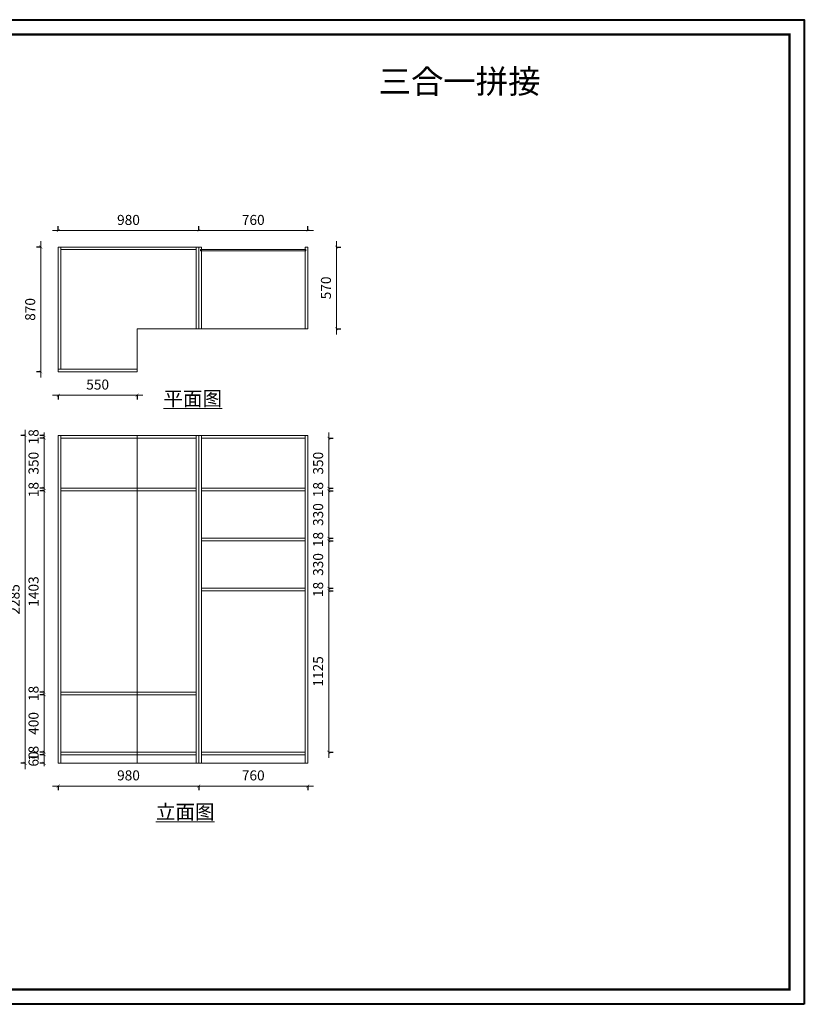
# Model space of a CAD drawing. Units: millimetres. Extents: x 413770 to 435419, y -433545 to -426681.
# Drawn here: x 429947 to 435419, y -433545 to -426681 of the extents above; entities that cross this region are included whole.
import ezdxf

# ---------------------------------------------------------------- set-up
doc = ezdxf.new("R2010")
doc.units = ezdxf.units.MM
doc.layers.add('FC-地面铺装', color=150, linetype='Continuous', lineweight=20)
doc.layers.add('盛典中', color=2, linetype='Continuous')
doc.styles.get("Standard").update_dxf_attribs({"font": 'arial.ttf'})
doc.styles.add('ZB_宋体', font='txt', dxfattribs={"width": 0.7})
doc.styles.add('长仿宋体', font='txt')
doc.dimstyles.new('zbom_厨柜', dxfattribs={"dimtxt": 70, "dimasz": 20, "dimexe": 30, "dimexo": 240, "dimgap": 30, "dimtad": 1, "dimdec": 0, "dimdsep": 46, "dimtxsty": 'ZB_宋体', "dimblk": 'ARCHTICK', "dimcen": 2.5, "dimdle": 40, "dimclrd": 9, "dimclre": 9, "dimclrt": 4, "dimadec": 0, "dimazin": 0, "dimtfac": 1, "dimtdec": 0, "dimtix": 1, "dimtmove": 2, "dimatfit": 3, "dimldrblk": 'DOT', "dimfxl": 40, "dimfxlon": 1, "dimlwd": -1, "dimarcsym": 0})

# ---------------------------------------------------------------- blocks, each defined once
blk = doc.blocks.new('_ArchTick')
at = {"color": 0, "linetype": 'ByBlock', "const_width": 0.15}
blk.add_lwpolyline([(-0.5, -0.5), (0.5, 0.5)], dxfattribs=at)
blk = doc.blocks.new('*D33')
at = {"layer": 'Defpoints', "color": 0, "transparency": 16777216}
for p in [(430216.1, -431864.9), (431196.1, -431864.9), (431196.1, -432023.2)]:
    blk.add_point(p, dxfattribs=at)
at = {"layer": 'FC-地面铺装', "color": 9, "transparency": 16777216}
blk.add_line((430176.1, -432023.2), (431236.1, -432023.2), dxfattribs=at)
at = {"layer": 'FC-地面铺装', "color": 9, "lineweight": -2, "transparency": 16777216}
for p, q in [((430216.1, -432023.2), (430216.1, -432053.2)), ((431196.1, -432023.2), (431196.1, -432053.2))]:
    blk.add_line(p, q, dxfattribs=at)
at = {"layer": 'FC-地面铺装', "color": 9, "transparency": 16777216, "xscale": 20, "yscale": 20, "zscale": 20, "rotation": 180}
blk.add_blockref('_ArchTick', (430216.1, -432023.2), dxfattribs=at)
at = {"layer": 'FC-地面铺装', "color": 9, "transparency": 16777216, "xscale": 20, "yscale": 20, "zscale": 20}
blk.add_blockref('_ArchTick', (431196.1, -432023.2), dxfattribs=at)
at = {"layer": 'FC-地面铺装', "color": 4, "lineweight": 15, "transparency": 16777216, "insert": (430706.1, -431958.2), "char_height": 70, "attachment_point": 5, "style": 'ZB_宋体'}
blk.add_mtext('980', dxfattribs=at)
blk = doc.blocks.new('点')
blk = doc.blocks.new('*D34')
at = {"layer": 'Defpoints', "color": 0, "transparency": 16777216}
for p in [(431196.1, -431864.9), (431956.1, -431864.9), (431956.1, -432023.2)]:
    blk.add_point(p, dxfattribs=at)
at = {"layer": 'FC-地面铺装', "color": 9, "transparency": 16777216}
blk.add_line((431156.1, -432023.2), (431996.1, -432023.2), dxfattribs=at)
at = {"layer": 'FC-地面铺装', "color": 9, "lineweight": -2, "transparency": 16777216}
for p, q in [((431196.1, -432023.2), (431196.1, -432053.2)), ((431956.1, -432023.2), (431956.1, -432053.2))]:
    blk.add_line(p, q, dxfattribs=at)
at = {"layer": 'FC-地面铺装', "color": 9, "transparency": 16777216, "xscale": 20, "yscale": 20, "zscale": 20, "rotation": 180}
blk.add_blockref('_ArchTick', (431196.1, -432023.2), dxfattribs=at)
at = {"layer": 'FC-地面铺装', "color": 9, "transparency": 16777216, "xscale": 20, "yscale": 20, "zscale": 20}
blk.add_blockref('_ArchTick', (431956.1, -432023.2), dxfattribs=at)
at = {"layer": 'FC-地面铺装', "color": 4, "lineweight": 15, "transparency": 16777216, "insert": (431576.1, -431958.2), "char_height": 70, "attachment_point": 5, "style": 'ZB_宋体'}
blk.add_mtext('760', dxfattribs=at)
blk = doc.blocks.new('*D35')
at = {"layer": 'Defpoints', "color": 0, "transparency": 16777216}
for p in [(430118.2, -431804.9), (430234.1, -431804.9), (430191.1, -431864.9)]:
    blk.add_point(p, dxfattribs=at)
at = {"layer": 'FC-地面铺装', "color": 9, "lineweight": -2, "transparency": 16777216}
for p, q in [((430118.2, -431804.9), (430088.2, -431804.9)), ((430118.2, -431864.9), (430088.2, -431864.9))]:
    blk.add_line(p, q, dxfattribs=at)
at = {"layer": 'FC-地面铺装', "color": 9, "transparency": 16777216}
for p, q in [((430118.2, -431804.9), (430118.2, -431784.9)), ((430118.2, -431864.9), (430118.2, -431804.9)), ((430118.2, -431864.9), (430118.2, -431884.9))]:
    blk.add_line(p, q, dxfattribs=at)
at = {"layer": 'FC-地面铺装', "color": 9, "transparency": 16777216, "xscale": 20, "yscale": 20, "zscale": 20}
for p, rotation in [((430118.2, -431804.9), 270), ((430118.2, -431864.9), 90)]:
    blk.add_blockref('_ArchTick', p, dxfattribs=dict(at, rotation=rotation))
at = {"layer": 'FC-地面铺装', "color": 4, "lineweight": 15, "transparency": 16777216, "insert": (430053.2, -431834.9), "char_height": 70, "attachment_point": 5, "rotation": 90, "style": 'ZB_宋体'}
blk.add_mtext('60', dxfattribs=at)
blk = doc.blocks.new('*D36')
at = {"layer": 'Defpoints', "color": 0, "transparency": 16777216}
for p in [(430118.2, -431786.9), (430234.1, -431786.9), (430234.1, -431804.9)]:
    blk.add_point(p, dxfattribs=at)
at = {"layer": 'FC-地面铺装', "color": 9, "lineweight": -2, "transparency": 16777216}
for p, q in [((430118.2, -431786.9), (430088.2, -431786.9)), ((430118.2, -431804.9), (430088.2, -431804.9))]:
    blk.add_line(p, q, dxfattribs=at)
at = {"layer": 'FC-地面铺装', "color": 9, "transparency": 16777216}
for p, q in [((430118.2, -431786.9), (430118.2, -431766.9)), ((430118.2, -431804.9), (430118.2, -431786.9)), ((430118.2, -431804.9), (430118.2, -431824.9))]:
    blk.add_line(p, q, dxfattribs=at)
at = {"layer": 'FC-地面铺装', "color": 9, "transparency": 16777216, "xscale": 20, "yscale": 20, "zscale": 20}
for p, rotation in [((430118.2, -431786.9), 270), ((430118.2, -431804.9), 90)]:
    blk.add_blockref('_ArchTick', p, dxfattribs=dict(at, rotation=rotation))
at = {"layer": 'FC-地面铺装', "color": 4, "lineweight": 15, "transparency": 16777216, "insert": (430053.2, -431795.9), "char_height": 70, "attachment_point": 5, "rotation": 90, "style": 'ZB_宋体'}
blk.add_mtext('18', dxfattribs=at)
blk = doc.blocks.new('*D37')
at = {"layer": 'Defpoints', "color": 0, "transparency": 16777216}
for p in [(430118.2, -431386.9), (430234.1, -431386.9), (430234.1, -431786.9)]:
    blk.add_point(p, dxfattribs=at)
at = {"layer": 'FC-地面铺装', "color": 9, "lineweight": -2, "transparency": 16777216}
for p, q in [((430118.2, -431386.9), (430088.2, -431386.9)), ((430118.2, -431786.9), (430088.2, -431786.9))]:
    blk.add_line(p, q, dxfattribs=at)
at = {"layer": 'FC-地面铺装', "color": 9, "transparency": 16777216}
blk.add_line((430118.2, -431826.9), (430118.2, -431346.9), dxfattribs=at)
at = {"layer": 'FC-地面铺装', "color": 9, "transparency": 16777216, "xscale": 20, "yscale": 20, "zscale": 20}
for p, rotation in [((430118.2, -431386.9), 90), ((430118.2, -431786.9), 270)]:
    blk.add_blockref('_ArchTick', p, dxfattribs=dict(at, rotation=rotation))
at = {"layer": 'FC-地面铺装', "color": 4, "lineweight": 15, "transparency": 16777216, "insert": (430053.2, -431586.9), "char_height": 70, "attachment_point": 5, "rotation": 90, "style": 'ZB_宋体'}
blk.add_mtext('400', dxfattribs=at)
blk = doc.blocks.new('*D38')
at = {"layer": 'Defpoints', "color": 0, "transparency": 16777216}
for p in [(430118.2, -431368.9), (430234.1, -431368.9), (430234.1, -431386.9)]:
    blk.add_point(p, dxfattribs=at)
at = {"layer": 'FC-地面铺装', "color": 9, "lineweight": -2, "transparency": 16777216}
for p, q in [((430118.2, -431368.9), (430088.2, -431368.9)), ((430118.2, -431386.9), (430088.2, -431386.9))]:
    blk.add_line(p, q, dxfattribs=at)
at = {"layer": 'FC-地面铺装', "color": 9, "transparency": 16777216}
for p, q in [((430118.2, -431368.9), (430118.2, -431348.9)), ((430118.2, -431386.9), (430118.2, -431368.9)), ((430118.2, -431386.9), (430118.2, -431406.9))]:
    blk.add_line(p, q, dxfattribs=at)
at = {"layer": 'FC-地面铺装', "color": 9, "transparency": 16777216, "xscale": 20, "yscale": 20, "zscale": 20}
for p, rotation in [((430118.2, -431368.9), 270), ((430118.2, -431386.9), 90)]:
    blk.add_blockref('_ArchTick', p, dxfattribs=dict(at, rotation=rotation))
at = {"layer": 'FC-地面铺装', "color": 4, "lineweight": 15, "transparency": 16777216, "insert": (430053.2, -431377.9), "char_height": 70, "attachment_point": 5, "rotation": 90, "style": 'ZB_宋体'}
blk.add_mtext('18', dxfattribs=at)
blk = doc.blocks.new('*D39')
at = {"layer": 'Defpoints', "color": 0, "transparency": 16777216}
for p in [(430118.2, -429965.9), (430234.1, -429965.9), (430234.1, -431368.9)]:
    blk.add_point(p, dxfattribs=at)
at = {"layer": 'FC-地面铺装', "color": 9, "transparency": 16777216}
blk.add_line((430118.2, -431408.9), (430118.2, -429925.9), dxfattribs=at)
at = {"layer": 'FC-地面铺装', "color": 9, "lineweight": -2, "transparency": 16777216}
for p, q in [((430118.2, -429965.9), (430088.2, -429965.9)), ((430118.2, -431368.9), (430088.2, -431368.9))]:
    blk.add_line(p, q, dxfattribs=at)
at = {"layer": 'FC-地面铺装', "color": 9, "transparency": 16777216, "xscale": 20, "yscale": 20, "zscale": 20}
for p, rotation in [((430118.2, -429965.9), 90), ((430118.2, -431368.9), 270)]:
    blk.add_blockref('_ArchTick', p, dxfattribs=dict(at, rotation=rotation))
at = {"layer": 'FC-地面铺装', "color": 4, "lineweight": 15, "transparency": 16777216, "insert": (430053.2, -430667.4), "char_height": 70, "attachment_point": 5, "rotation": 90, "style": 'ZB_宋体'}
blk.add_mtext('1403', dxfattribs=at)
blk = doc.blocks.new('*D40')
at = {"layer": 'Defpoints', "color": 0, "transparency": 16777216}
for p in [(430118.2, -429947.9), (430234.1, -429947.9), (430234.1, -429965.9)]:
    blk.add_point(p, dxfattribs=at)
at = {"layer": 'FC-地面铺装', "color": 9, "lineweight": -2, "transparency": 16777216}
for p, q in [((430118.2, -429947.9), (430088.2, -429947.9)), ((430118.2, -429965.9), (430088.2, -429965.9))]:
    blk.add_line(p, q, dxfattribs=at)
at = {"layer": 'FC-地面铺装', "color": 9, "transparency": 16777216}
for p, q in [((430118.2, -429947.9), (430118.2, -429927.9)), ((430118.2, -429965.9), (430118.2, -429947.9)), ((430118.2, -429965.9), (430118.2, -429985.9))]:
    blk.add_line(p, q, dxfattribs=at)
at = {"layer": 'FC-地面铺装', "color": 9, "transparency": 16777216, "xscale": 20, "yscale": 20, "zscale": 20}
for p, rotation in [((430118.2, -429947.9), 270), ((430118.2, -429965.9), 90)]:
    blk.add_blockref('_ArchTick', p, dxfattribs=dict(at, rotation=rotation))
at = {"layer": 'FC-地面铺装', "color": 4, "lineweight": 15, "transparency": 16777216, "insert": (430053.2, -429956.9), "char_height": 70, "attachment_point": 5, "rotation": 90, "style": 'ZB_宋体'}
blk.add_mtext('18', dxfattribs=at)
blk = doc.blocks.new('*D41')
at = {"layer": 'Defpoints', "color": 0, "transparency": 16777216}
for p in [(430118.2, -429597.9), (430234.1, -429597.9), (430234.1, -429947.9)]:
    blk.add_point(p, dxfattribs=at)
at = {"layer": 'FC-地面铺装', "color": 9, "lineweight": -2, "transparency": 16777216}
for p, q in [((430118.2, -429597.9), (430088.2, -429597.9)), ((430118.2, -429947.9), (430088.2, -429947.9))]:
    blk.add_line(p, q, dxfattribs=at)
at = {"layer": 'FC-地面铺装', "color": 9, "transparency": 16777216}
blk.add_line((430118.2, -429987.9), (430118.2, -429557.9), dxfattribs=at)
at = {"layer": 'FC-地面铺装', "color": 9, "transparency": 16777216, "xscale": 20, "yscale": 20, "zscale": 20}
for p, rotation in [((430118.2, -429597.9), 90), ((430118.2, -429947.9), 270)]:
    blk.add_blockref('_ArchTick', p, dxfattribs=dict(at, rotation=rotation))
at = {"layer": 'FC-地面铺装', "color": 4, "lineweight": 15, "transparency": 16777216, "insert": (430053.2, -429772.9), "char_height": 70, "attachment_point": 5, "rotation": 90, "style": 'ZB_宋体'}
blk.add_mtext('350', dxfattribs=at)
blk = doc.blocks.new('*D42')
at = {"layer": 'Defpoints', "color": 0, "transparency": 16777216}
for p in [(430118.2, -429579.9), (430216.1, -429579.9), (430234.1, -429597.9)]:
    blk.add_point(p, dxfattribs=at)
at = {"layer": 'FC-地面铺装', "color": 9, "lineweight": -2, "transparency": 16777216}
for p, q in [((430118.2, -429579.9), (430088.2, -429579.9)), ((430118.2, -429597.9), (430088.2, -429597.9))]:
    blk.add_line(p, q, dxfattribs=at)
at = {"layer": 'FC-地面铺装', "color": 9, "transparency": 16777216}
for p, q in [((430118.2, -429579.9), (430118.2, -429559.9)), ((430118.2, -429597.9), (430118.2, -429579.9)), ((430118.2, -429597.9), (430118.2, -429617.9))]:
    blk.add_line(p, q, dxfattribs=at)
at = {"layer": 'FC-地面铺装', "color": 9, "transparency": 16777216, "xscale": 20, "yscale": 20, "zscale": 20}
for p, rotation in [((430118.2, -429579.9), 270), ((430118.2, -429597.9), 90)]:
    blk.add_blockref('_ArchTick', p, dxfattribs=dict(at, rotation=rotation))
at = {"layer": 'FC-地面铺装', "color": 4, "lineweight": 15, "transparency": 16777216, "insert": (430053.2, -429588.9), "char_height": 70, "attachment_point": 5, "rotation": 90, "style": 'ZB_宋体'}
blk.add_mtext('18', dxfattribs=at)
blk = doc.blocks.new('*D27')
at = {"layer": 'Defpoints', "color": 0, "transparency": 16777216}
for p in [(430216.1, -429579.9), (429986, -431864.9), (430191.1, -431864.9)]:
    blk.add_point(p, dxfattribs=at)
at = {"layer": 'FC-地面铺装', "color": 9, "transparency": 16777216}
blk.add_line((429986, -429539.9), (429986, -431904.9), dxfattribs=at)
at = {"layer": 'FC-地面铺装', "color": 9, "lineweight": -2, "transparency": 16777216}
for p, q in [((429986, -429579.9), (429956, -429579.9)), ((429986, -431864.9), (429956, -431864.9))]:
    blk.add_line(p, q, dxfattribs=at)
at = {"layer": 'FC-地面铺装', "color": 9, "transparency": 16777216, "xscale": 20, "yscale": 20, "zscale": 20}
for p, rotation in [((429986, -429579.9), 90), ((429986, -431864.9), 270)]:
    blk.add_blockref('_ArchTick', p, dxfattribs=dict(at, rotation=rotation))
at = {"layer": 'FC-地面铺装', "color": 4, "lineweight": 15, "transparency": 16777216, "insert": (429921, -430722.4), "char_height": 70, "attachment_point": 5, "rotation": 90, "style": 'ZB_宋体'}
blk.add_mtext('2285', dxfattribs=at)
blk = doc.blocks.new('*D28')
at = {"layer": 'Defpoints', "color": 0, "transparency": 16777216}
for p in [(431938.1, -430661.9), (432102.5, -430661.9), (431938.1, -431786.9)]:
    blk.add_point(p, dxfattribs=at)
at = {"layer": 'FC-地面铺装', "color": 9, "transparency": 16777216}
blk.add_line((432102.5, -431826.9), (432102.5, -430621.9), dxfattribs=at)
at = {"layer": 'FC-地面铺装', "color": 9, "lineweight": -2, "transparency": 16777216}
for p, q in [((432102.5, -430661.9), (432132.5, -430661.9)), ((432102.5, -431786.9), (432132.5, -431786.9))]:
    blk.add_line(p, q, dxfattribs=at)
at = {"layer": 'FC-地面铺装', "color": 9, "transparency": 16777216, "xscale": 20, "yscale": 20, "zscale": 20}
for p, rotation in [((432102.5, -430661.9), 90), ((432102.5, -431786.9), 270)]:
    blk.add_blockref('_ArchTick', p, dxfattribs=dict(at, rotation=rotation))
at = {"layer": 'FC-地面铺装', "color": 4, "lineweight": 15, "transparency": 16777216, "insert": (432037.5, -431224.4), "char_height": 70, "attachment_point": 5, "rotation": 90, "style": 'ZB_宋体'}
blk.add_mtext('1125', dxfattribs=at)
blk = doc.blocks.new('*D29')
at = {"layer": 'Defpoints', "color": 0, "transparency": 16777216}
for p in [(431938.1, -429947.9), (432102.5, -429947.9), (431938.1, -429965.9)]:
    blk.add_point(p, dxfattribs=at)
at = {"layer": 'FC-地面铺装', "color": 9, "transparency": 16777216}
for p, q in [((432102.5, -429947.9), (432102.5, -429927.9)), ((432102.5, -429965.9), (432102.5, -429947.9)), ((432102.5, -429965.9), (432102.5, -429985.9))]:
    blk.add_line(p, q, dxfattribs=at)
at = {"layer": 'FC-地面铺装', "color": 9, "lineweight": -2, "transparency": 16777216}
for p, q in [((432102.5, -429947.9), (432132.5, -429947.9)), ((432102.5, -429965.9), (432132.5, -429965.9))]:
    blk.add_line(p, q, dxfattribs=at)
at = {"layer": 'FC-地面铺装', "color": 9, "transparency": 16777216, "xscale": 20, "yscale": 20, "zscale": 20}
for p, rotation in [((432102.5, -429947.9), 270), ((432102.5, -429965.9), 90)]:
    blk.add_blockref('_ArchTick', p, dxfattribs=dict(at, rotation=rotation))
at = {"layer": 'FC-地面铺装', "color": 4, "lineweight": 15, "transparency": 16777216, "insert": (432037.5, -429956.9), "char_height": 70, "attachment_point": 5, "rotation": 90, "style": 'ZB_宋体'}
blk.add_mtext('18', dxfattribs=at)
blk = doc.blocks.new('*D30')
at = {"layer": 'Defpoints', "color": 0, "transparency": 16777216}
for p in [(431938.1, -429597.9), (432102.5, -429597.9), (431938.1, -429947.9)]:
    blk.add_point(p, dxfattribs=at)
at = {"layer": 'FC-地面铺装', "color": 9, "transparency": 16777216}
blk.add_line((432102.5, -429987.9), (432102.5, -429557.9), dxfattribs=at)
at = {"layer": 'FC-地面铺装', "color": 9, "lineweight": -2, "transparency": 16777216}
for p, q in [((432102.5, -429597.9), (432132.5, -429597.9)), ((432102.5, -429947.9), (432132.5, -429947.9))]:
    blk.add_line(p, q, dxfattribs=at)
at = {"layer": 'FC-地面铺装', "color": 9, "transparency": 16777216, "xscale": 20, "yscale": 20, "zscale": 20}
for p, rotation in [((432102.5, -429597.9), 90), ((432102.5, -429947.9), 270)]:
    blk.add_blockref('_ArchTick', p, dxfattribs=dict(at, rotation=rotation))
at = {"layer": 'FC-地面铺装', "color": 4, "lineweight": 15, "transparency": 16777216, "insert": (432037.5, -429772.9), "char_height": 70, "attachment_point": 5, "rotation": 90, "style": 'ZB_宋体'}
blk.add_mtext('350', dxfattribs=at)
blk = doc.blocks.new('*D31')
at = {"layer": 'Defpoints', "color": 0, "transparency": 16777216}
for p in [(431938.1, -430643.9), (431938.1, -430661.9), (432102.5, -430643.9)]:
    blk.add_point(p, dxfattribs=at)
at = {"layer": 'FC-地面铺装', "color": 9, "transparency": 16777216}
for p, q in [((432102.5, -430643.9), (432102.5, -430623.9)), ((432102.5, -430661.9), (432102.5, -430643.9)), ((432102.5, -430661.9), (432102.5, -430681.9))]:
    blk.add_line(p, q, dxfattribs=at)
at = {"layer": 'FC-地面铺装', "color": 9, "lineweight": -2, "transparency": 16777216}
for p, q in [((432102.5, -430643.9), (432132.5, -430643.9)), ((432102.5, -430661.9), (432132.5, -430661.9))]:
    blk.add_line(p, q, dxfattribs=at)
at = {"layer": 'FC-地面铺装', "color": 9, "transparency": 16777216, "xscale": 20, "yscale": 20, "zscale": 20}
for p, rotation in [((432102.5, -430643.9), 270), ((432102.5, -430661.9), 90)]:
    blk.add_blockref('_ArchTick', p, dxfattribs=dict(at, rotation=rotation))
at = {"layer": 'FC-地面铺装', "color": 4, "transparency": 16777216, "insert": (432037.5, -430652.9), "char_height": 70, "attachment_point": 5, "rotation": 90, "style": 'ZB_宋体'}
blk.add_mtext('18', dxfattribs=at)
blk = doc.blocks.new('*D32')
at = {"layer": 'Defpoints', "color": 0, "transparency": 16777216}
for p in [(431938.1, -429965.9), (432102.5, -429965.9), (431938.1, -430295.9)]:
    blk.add_point(p, dxfattribs=at)
at = {"layer": 'FC-地面铺装', "color": 9, "transparency": 16777216}
blk.add_line((432102.5, -430335.9), (432102.5, -429925.9), dxfattribs=at)
at = {"layer": 'FC-地面铺装', "color": 9, "lineweight": -2, "transparency": 16777216}
for p, q in [((432102.5, -429965.9), (432132.5, -429965.9)), ((432102.5, -430295.9), (432132.5, -430295.9))]:
    blk.add_line(p, q, dxfattribs=at)
at = {"layer": 'FC-地面铺装', "color": 9, "transparency": 16777216, "xscale": 20, "yscale": 20, "zscale": 20}
for p, rotation in [((432102.5, -429965.9), 90), ((432102.5, -430295.9), 270)]:
    blk.add_blockref('_ArchTick', p, dxfattribs=dict(at, rotation=rotation))
at = {"layer": 'FC-地面铺装', "color": 4, "transparency": 16777216, "insert": (432037.5, -430130.9), "char_height": 70, "attachment_point": 5, "rotation": 90, "style": 'ZB_宋体'}
blk.add_mtext('330', dxfattribs=at)
blk = doc.blocks.new('*D61')
at = {"layer": 'Defpoints', "color": 0, "transparency": 16777216}
for p in [(430216.1, -429135.8), (430766.1, -429135.8), (430766.1, -429298.7)]:
    blk.add_point(p, dxfattribs=at)
at = {"layer": 'FC-地面铺装', "color": 9, "transparency": 16777216}
blk.add_line((430176.1, -429298.7), (430806.1, -429298.7), dxfattribs=at)
at = {"layer": 'FC-地面铺装', "color": 9, "lineweight": -2, "transparency": 16777216}
for p, q in [((430216.1, -429298.7), (430216.1, -429328.7)), ((430766.1, -429298.7), (430766.1, -429328.7))]:
    blk.add_line(p, q, dxfattribs=at)
at = {"layer": 'FC-地面铺装', "color": 9, "transparency": 16777216, "xscale": 20, "yscale": 20, "zscale": 20, "rotation": 180}
blk.add_blockref('_ArchTick', (430216.1, -429298.7), dxfattribs=at)
at = {"layer": 'FC-地面铺装', "color": 9, "transparency": 16777216, "xscale": 20, "yscale": 20, "zscale": 20}
blk.add_blockref('_ArchTick', (430766.1, -429298.7), dxfattribs=at)
at = {"layer": 'FC-地面铺装', "color": 4, "transparency": 16777216, "insert": (430491.1, -429233.7), "char_height": 70, "attachment_point": 5, "style": 'ZB_宋体'}
blk.add_mtext('550', dxfattribs=at)
blk = doc.blocks.new('*D62')
at = {"layer": 'Defpoints', "color": 0, "transparency": 16777216}
for p in [(430094.8, -428265.8), (430216.1, -428265.8), (430216.1, -429135.8)]:
    blk.add_point(p, dxfattribs=at)
at = {"layer": 'FC-地面铺装', "color": 9, "transparency": 16777216}
blk.add_line((430094.8, -429175.8), (430094.8, -428225.8), dxfattribs=at)
at = {"layer": 'FC-地面铺装', "color": 9, "lineweight": -2, "transparency": 16777216}
for p, q in [((430094.8, -428265.8), (430064.8, -428265.8)), ((430094.8, -429135.8), (430064.8, -429135.8))]:
    blk.add_line(p, q, dxfattribs=at)
at = {"layer": 'FC-地面铺装', "color": 9, "transparency": 16777216, "xscale": 20, "yscale": 20, "zscale": 20}
for p, rotation in [((430094.8, -428265.8), 90), ((430094.8, -429135.8), 270)]:
    blk.add_blockref('_ArchTick', p, dxfattribs=dict(at, rotation=rotation))
at = {"layer": 'FC-地面铺装', "color": 4, "transparency": 16777216, "insert": (430029.8, -428700.8), "char_height": 70, "attachment_point": 5, "rotation": 90, "style": 'ZB_宋体'}
blk.add_mtext('870', dxfattribs=at)
blk = doc.blocks.new('*D63')
at = {"layer": 'Defpoints', "color": 0, "transparency": 16777216}
for p in [(431196.1, -428151.1), (430216.1, -428265.8), (431196.1, -428265.8)]:
    blk.add_point(p, dxfattribs=at)
at = {"layer": 'FC-地面铺装', "color": 9, "transparency": 16777216}
blk.add_line((430176.1, -428151.1), (431236.1, -428151.1), dxfattribs=at)
at = {"layer": 'FC-地面铺装', "color": 9, "lineweight": -2, "transparency": 16777216}
for p, q in [((430216.1, -428151.1), (430216.1, -428121.1)), ((431196.1, -428151.1), (431196.1, -428121.1))]:
    blk.add_line(p, q, dxfattribs=at)
at = {"layer": 'FC-地面铺装', "color": 9, "transparency": 16777216, "xscale": 20, "yscale": 20, "zscale": 20, "rotation": 180}
blk.add_blockref('_ArchTick', (430216.1, -428151.1), dxfattribs=at)
at = {"layer": 'FC-地面铺装', "color": 9, "transparency": 16777216, "xscale": 20, "yscale": 20, "zscale": 20}
blk.add_blockref('_ArchTick', (431196.1, -428151.1), dxfattribs=at)
at = {"layer": 'FC-地面铺装', "color": 4, "transparency": 16777216, "insert": (430706.1, -428086.1), "char_height": 70, "attachment_point": 5, "style": 'ZB_宋体'}
blk.add_mtext('980', dxfattribs=at)
blk = doc.blocks.new('*D64')
at = {"layer": 'Defpoints', "color": 0, "transparency": 16777216}
for p in [(431956.1, -428151.1), (431196.1, -428265.8), (431956.1, -428265.8)]:
    blk.add_point(p, dxfattribs=at)
at = {"layer": 'FC-地面铺装', "color": 9, "transparency": 16777216}
blk.add_line((431156.1, -428151.1), (431996.1, -428151.1), dxfattribs=at)
at = {"layer": 'FC-地面铺装', "color": 9, "lineweight": -2, "transparency": 16777216}
for p, q in [((431196.1, -428151.1), (431196.1, -428121.1)), ((431956.1, -428151.1), (431956.1, -428121.1))]:
    blk.add_line(p, q, dxfattribs=at)
at = {"layer": 'FC-地面铺装', "color": 9, "transparency": 16777216, "xscale": 20, "yscale": 20, "zscale": 20, "rotation": 180}
blk.add_blockref('_ArchTick', (431196.1, -428151.1), dxfattribs=at)
at = {"layer": 'FC-地面铺装', "color": 9, "transparency": 16777216, "xscale": 20, "yscale": 20, "zscale": 20}
blk.add_blockref('_ArchTick', (431956.1, -428151.1), dxfattribs=at)
at = {"layer": 'FC-地面铺装', "color": 4, "transparency": 16777216, "insert": (431576.1, -428086.1), "char_height": 70, "attachment_point": 5, "style": 'ZB_宋体'}
blk.add_mtext('760', dxfattribs=at)
blk = doc.blocks.new('*D65')
at = {"layer": 'Defpoints', "color": 0, "transparency": 16777216}
for p in [(431956.1, -428265.8), (431956.1, -428835.8), (432157, -428835.8)]:
    blk.add_point(p, dxfattribs=at)
at = {"layer": 'FC-地面铺装', "color": 9, "transparency": 16777216}
blk.add_line((432157, -428225.8), (432157, -428875.8), dxfattribs=at)
at = {"layer": 'FC-地面铺装', "color": 9, "lineweight": -2, "transparency": 16777216}
for p, q in [((432157, -428265.8), (432187, -428265.8)), ((432157, -428835.8), (432187, -428835.8))]:
    blk.add_line(p, q, dxfattribs=at)
at = {"layer": 'FC-地面铺装', "color": 9, "transparency": 16777216, "xscale": 20, "yscale": 20, "zscale": 20}
for p, rotation in [((432157, -428265.8), 90), ((432157, -428835.8), 270)]:
    blk.add_blockref('_ArchTick', p, dxfattribs=dict(at, rotation=rotation))
at = {"layer": 'FC-地面铺装', "color": 4, "transparency": 16777216, "insert": (432092, -428550.8), "char_height": 70, "attachment_point": 5, "rotation": 90, "style": 'ZB_宋体'}
blk.add_mtext('570', dxfattribs=at)
blk = doc.blocks.new('*D74')
at = {"layer": 'Defpoints', "color": 0, "transparency": 16777216}
for p in [(431938.1, -430295.9), (431938.1, -430313.9), (432102.5, -430313.9)]:
    blk.add_point(p, dxfattribs=at)
at = {"layer": 'FC-地面铺装', "color": 9, "transparency": 16777216}
for p, q in [((432102.5, -430295.9), (432102.5, -430275.9)), ((432102.5, -430295.9), (432102.5, -430313.9)), ((432102.5, -430313.9), (432102.5, -430333.9))]:
    blk.add_line(p, q, dxfattribs=at)
at = {"layer": 'FC-地面铺装', "color": 9, "lineweight": -2, "transparency": 16777216}
for p, q in [((432102.5, -430295.9), (432132.5, -430295.9)), ((432102.5, -430313.9), (432132.5, -430313.9))]:
    blk.add_line(p, q, dxfattribs=at)
at = {"layer": 'FC-地面铺装', "color": 9, "transparency": 16777216, "xscale": 20, "yscale": 20, "zscale": 20}
for p, rotation in [((432102.5, -430295.9), 270), ((432102.5, -430313.9), 90)]:
    blk.add_blockref('_ArchTick', p, dxfattribs=dict(at, rotation=rotation))
at = {"layer": 'FC-地面铺装', "color": 4, "transparency": 16777216, "insert": (432037.5, -430304.9), "char_height": 70, "attachment_point": 5, "rotation": 90, "style": 'ZB_宋体'}
blk.add_mtext('18', dxfattribs=at)
blk = doc.blocks.new('*D75')
at = {"layer": 'Defpoints', "color": 0, "transparency": 16777216}
for p in [(431938.1, -430313.9), (431938.1, -430643.9), (432102.5, -430643.9)]:
    blk.add_point(p, dxfattribs=at)
at = {"layer": 'FC-地面铺装', "color": 9, "transparency": 16777216}
blk.add_line((432102.5, -430273.9), (432102.5, -430683.9), dxfattribs=at)
at = {"layer": 'FC-地面铺装', "color": 9, "lineweight": -2, "transparency": 16777216}
for p, q in [((432102.5, -430313.9), (432132.5, -430313.9)), ((432102.5, -430643.9), (432132.5, -430643.9))]:
    blk.add_line(p, q, dxfattribs=at)
at = {"layer": 'FC-地面铺装', "color": 9, "transparency": 16777216, "xscale": 20, "yscale": 20, "zscale": 20}
for p, rotation in [((432102.5, -430313.9), 90), ((432102.5, -430643.9), 270)]:
    blk.add_blockref('_ArchTick', p, dxfattribs=dict(at, rotation=rotation))
at = {"layer": 'FC-地面铺装', "color": 4, "transparency": 16777216, "insert": (432037.5, -430478.9), "char_height": 70, "attachment_point": 5, "rotation": 90, "style": 'ZB_宋体'}
blk.add_mtext('330', dxfattribs=at)

msp = doc.modelspace()

# ---------------------------------------------------------------- linework, layer by layer
at = {"lineweight": 40}
msp.add_lwpolyline([(435418.6, -433545), (425569.2, -433545), (425569.2, -426681.1), (435418.6, -426681.1)], close=True, dxfattribs=at)
msp.add_lwpolyline([(435418.6, -433545), (425569.2, -433545), (425569.2, -426681.1), (435418.6, -426681.1)], close=True, dxfattribs=at)
msp.add_lwpolyline([(435418.6, -433545), (425569.2, -433545), (425569.2, -426681.1), (435418.6, -426681.1)], close=True, dxfattribs=at)
at = {"lineweight": 40, "const_width": 17.2}
msp.add_lwpolyline([(435315.2, -433441.5), (425672.8, -433441.5), (425672.8, -426784.5), (435315.2, -426784.5)], close=True, dxfattribs=at)
msp.add_lwpolyline([(435315.2, -433441.5), (425672.8, -433441.5), (425672.8, -426784.5), (435315.2, -426784.5)], close=True, dxfattribs=at)
msp.add_lwpolyline([(435315.2, -433441.5), (425672.8, -433441.5), (425672.8, -426784.5), (435315.2, -426784.5)], close=True, dxfattribs=at)
at = {"layer": 'FC-地面铺装', "color": 7}
for p, q in [((430216.1, -429135.8), (430216.1, -428265.8)), ((431196.1, -428265.8), (430216.1, -428265.8)), ((430234.1, -429117.8), (430234.1, -428265.8)), ((431178.1, -428283.8), (430234.1, -428283.8)), ((431178.1, -428835.8), (431178.1, -428265.8)), ((431196.1, -428265.8), (431196.1, -428835.8)), ((431196.1, -428835.8), (431196.1, -428265.8)), ((431214.1, -428265.8), (431196.1, -428265.8)), ((431214.1, -428835.8), (431214.1, -428265.8)), ((431938.1, -428835.8), (431938.1, -428265.8)), ((431956.1, -428265.8), (431938.1, -428265.8)), ((431956.1, -428835.8), (431956.1, -428265.8)), ((430766.1, -429135.8), (430766.1, -428835.8)), ((431196.1, -428835.8), (430766.1, -428835.8)), ((431196.1, -428835.8), (431956.1, -428835.8)), ((430766.1, -429117.8), (430216.1, -429117.8)), ((430766.1, -429135.8), (430216.1, -429135.8)), ((430216.1, -431864.9), (430216.1, -429579.9)), ((430216.1, -429579.9), (431196.1, -429579.9)), ((430234.1, -431864.9), (430234.1, -429579.9)), ((430234.1, -429597.9), (431178.1, -429597.9)), ((430766.1, -431864.9), (430766.1, -429579.9)), ((431178.1, -431864.9), (431178.1, -429579.9)), ((431196.1, -431864.9), (431196.1, -429579.9)), ((431196.1, -431864.9), (431196.1, -429579.9)), ((431196.1, -429579.9), (431956.1, -429579.9)), ((431214.1, -431864.9), (431214.1, -429579.9)), ((431214.1, -429597.9), (431938.1, -429597.9)), ((431938.1, -431864.9), (431938.1, -429579.9)), ((431956.1, -431864.9), (431956.1, -429579.9)), ((430234.1, -429947.9), (431178.1, -429947.9)), ((431214.1, -429947.9), (431938.1, -429947.9)), ((430234.1, -429965.9), (431178.1, -429965.9)), ((431214.1, -429965.9), (431938.1, -429965.9)), ((431214.1, -430295.9), (431938.1, -430295.9)), ((431214.1, -430313.9), (431938.1, -430313.9)), ((431214.1, -430643.9), (431938.1, -430643.9)), ((431214.1, -430661.9), (431938.1, -430661.9)), ((430234.1, -431368.9), (431178.1, -431368.9)), ((430234.1, -431386.9), (431178.1, -431386.9)), ((430234.1, -431786.9), (431178.1, -431786.9)), ((430234.1, -431804.9), (431178.1, -431804.9)), ((431214.1, -431786.9), (431938.1, -431786.9)), ((431214.1, -431804.9), (431938.1, -431804.9)), ((430216.1, -431864.9), (431196.1, -431864.9)), ((431196.1, -431864.9), (431956.1, -431864.9))]:
    msp.add_line(p, q, dxfattribs=at)
msp.add_lwpolyline([(431943.1, -428283.8), (431209.1, -428283.8), (431209.1, -428292.8), (431943.1, -428292.8)], close=True, dxfattribs=at)

# ---------------------------------------------------------------- texts
at = {"color": 0, "lineweight": 9, "insert": (432450.3, -427028.8), "char_height": 165.528, "width": 2176.849, "attachment_point": 1}
msp.add_mtext('{\\fSimSun|b0|i0|c134|p54;\\C2;三合一拼接}', dxfattribs=at)
at = {"layer": '盛典中', "color": 150, "lineweight": 0, "char_height": 100, "attachment_point": 1, "style": '长仿宋体'}
for s, insert in [('{\\fSimSun|b0|i0|c134|p2;\\L\\C0;平面图}', (430949.6, -429272.3)), ('{\\fSimSun|b0|i0|c134|p2;\\L\\C0;立面图}', (430896.8, -432152.8))]:
    msp.add_mtext_dynamic_manual_height_columns(s, width=695.96, gutter_width=12.5, heights=[0], dxfattribs=dict(at, insert=insert))

# ---------------------------------------------------------------- dimensions: what is measured, and where the dimension line sits
at = {"layer": 'FC-地面铺装'}
for base, p1, p2, picture, middle in [((431196.1, -428151.1), (430216.1, -428265.8), (431196.1, -428265.8), '*D63', (430706.1, -428086.1)), ((431956.1, -428151.1), (431196.1, -428265.8), (431956.1, -428265.8), '*D64', (431576.1, -428086.1)), ((430766.1, -429298.7), (430216.1, -429135.8), (430766.1, -429135.8), '*D61', (430491.1, -429233.7))]:
    dim = msp.add_linear_dim(base=base, p1=p1, p2=p2, dimstyle='zbom_厨柜', override={"dimpost": '\\X', "dimldrblk": '点', "dimfxl": 6, "dimarcsym": 2}, dxfattribs=at)
    dim.commit()
    dim.dimension.update_dxf_attribs({"geometry": picture, "text_midpoint": middle})
for base, p1, p2, override, picture, middle in [((430094.8, -428265.8), (430216.1, -429135.8), (430216.1, -428265.8), {"dimpost": '\\X', "dimldrblk": '点', "dimfxl": 6, "dimarcsym": 2}, '*D62', (430029.8, -428700.8)), ((432157, -428835.8), (431956.1, -428265.8), (431956.1, -428835.8), {"dimpost": '\\X', "dimldrblk": '点', "dimfxl": 6, "dimarcsym": 2}, '*D65', (432092, -428550.8)), ((432102.5, -429965.9), (431938.1, -430295.9), (431938.1, -429965.9), {"dimpost": '\\X', "dimldrblk": '点', "dimarcsym": 1}, '*D32', (432037.5, -430130.9)), ((432102.5, -430313.9), (431938.1, -430295.9), (431938.1, -430313.9), {"dimpost": '\\X', "dimldrblk": '点', "dimfxl": 6, "dimarcsym": 2}, '*D74', (432037.5, -430304.9)), ((432102.5, -430643.9), (431938.1, -430313.9), (431938.1, -430643.9), {"dimpost": '\\X', "dimldrblk": '点', "dimfxl": 6, "dimarcsym": 2}, '*D75', (432037.5, -430478.9)), ((432102.5, -430643.9), (431938.1, -430661.9), (431938.1, -430643.9), {"dimpost": '\\X', "dimldrblk": '点', "dimarcsym": 1}, '*D31', (432037.5, -430652.9))]:
    dim = msp.add_linear_dim(base=base, p1=p1, p2=p2, angle=90, dimstyle='zbom_厨柜', override=override, dxfattribs=at)
    dim.commit()
    dim.dimension.update_dxf_attribs({"geometry": picture, "text_midpoint": middle})
at = {"layer": 'FC-地面铺装', "lineweight": 15}
for base, p1, p2, picture, middle in [((429986, -431864.9), (430216.1, -429579.9), (430191.1, -431864.9), '*D27', (429921, -430722.4)), ((430118.2, -429579.9), (430234.1, -429597.9), (430216.1, -429579.9), '*D42', (430053.2, -429588.9)), ((430118.2, -429597.9), (430234.1, -429947.9), (430234.1, -429597.9), '*D41', (430053.2, -429772.9)), ((432102.5, -429597.9), (431938.1, -429947.9), (431938.1, -429597.9), '*D30', (432037.5, -429772.9)), ((430118.2, -429947.9), (430234.1, -429965.9), (430234.1, -429947.9), '*D40', (430053.2, -429956.9)), ((430118.2, -429965.9), (430234.1, -431368.9), (430234.1, -429965.9), '*D39', (430053.2, -430667.4)), ((432102.5, -429947.9), (431938.1, -429965.9), (431938.1, -429947.9), '*D29', (432037.5, -429956.9)), ((432102.5, -430661.9), (431938.1, -431786.9), (431938.1, -430661.9), '*D28', (432037.5, -431224.4)), ((430118.2, -431368.9), (430234.1, -431386.9), (430234.1, -431368.9), '*D38', (430053.2, -431377.9)), ((430118.2, -431386.9), (430234.1, -431786.9), (430234.1, -431386.9), '*D37', (430053.2, -431586.9)), ((430118.2, -431786.9), (430234.1, -431804.9), (430234.1, -431786.9), '*D36', (430053.2, -431795.9)), ((430118.2, -431804.9), (430191.1, -431864.9), (430234.1, -431804.9), '*D35', (430053.2, -431834.9))]:
    dim = msp.add_linear_dim(base=base, p1=p1, p2=p2, angle=90, dimstyle='zbom_厨柜', override={"dimpost": '\\X', "dimldrblk": '点', "dimfxl": 65, "dimarcsym": 1}, dxfattribs=at)
    dim.commit()
    dim.dimension.update_dxf_attribs({"geometry": picture, "text_midpoint": middle})
for base, p1, p2, picture, middle in [((431196.1, -432023.2), (430216.1, -431864.9), (431196.1, -431864.9), '*D33', (430706.1, -431958.2)), ((431956.1, -432023.2), (431196.1, -431864.9), (431956.1, -431864.9), '*D34', (431576.1, -431958.2))]:
    dim = msp.add_linear_dim(base=base, p1=p1, p2=p2, dimstyle='zbom_厨柜', override={"dimpost": '\\X', "dimldrblk": '点', "dimfxl": 65, "dimarcsym": 1}, dxfattribs=at)
    dim.commit()
    dim.dimension.update_dxf_attribs({"geometry": picture, "text_midpoint": middle})

doc.saveas('drawing.dxf')
